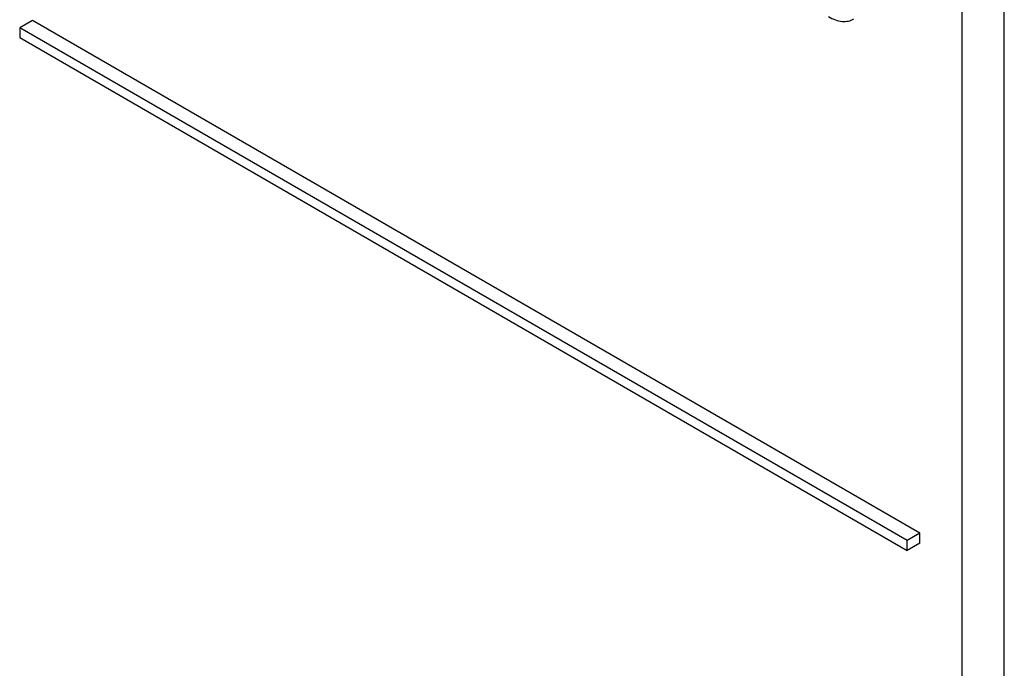
# Model space of a CAD drawing. Units: millimetres. Extents: x 0 to 3360, y -2 to 2376.
# Drawn here: x 2419 to 2435, y 1615 to 1626 of the extents above; entities that cross this region are included whole.
import ezdxf

# ---------------------------------------------------------------- set-up
doc = ezdxf.new("R2010")
doc.units = ezdxf.units.MM
doc.header["$LTSCALE"] = 184.8
doc.layers.get('0').update_dxf_attribs({"linetype": 'CONTINUOUS'})

msp = doc.modelspace()

# ---------------------------------------------------------------- linework, layer by layer
at = {"color": 7, "linetype": 'Continuous'}
for p, q in [((2435.121, 1533.793), (2435.121, 1656.268)), ((2434.414, 1533.384), (2434.414, 1655.86)), ((2418.857, 1625.812), (2418.645, 1625.69)), ((2418.645, 1625.69), (2418.645, 1625.526)), ((2433.495, 1617.117), (2418.645, 1625.69)), ((2433.707, 1617.239), (2418.857, 1625.812)), ((2418.645, 1625.526), (2433.495, 1616.953)), ((2433.707, 1617.239), (2433.495, 1617.117)), ((2433.495, 1616.953), (2433.495, 1617.117)), ((2433.707, 1617.076), (2433.707, 1617.239)), ((2433.707, 1617.076), (2433.495, 1616.953))]:
    msp.add_line(p, q, dxfattribs=at)
msp.add_open_spline([(2432.179, 1625.878), (2432.216, 1625.856), (2432.29, 1625.82), (2432.404, 1625.793), (2432.511, 1625.797), (2432.575, 1625.822), (2432.604, 1625.839)], degree=3, knots=[0, 0, 0, 0, 0.293012, 0.546384, 0.775245, 1, 1, 1, 1], dxfattribs=at)

doc.saveas('drawing.dxf')
